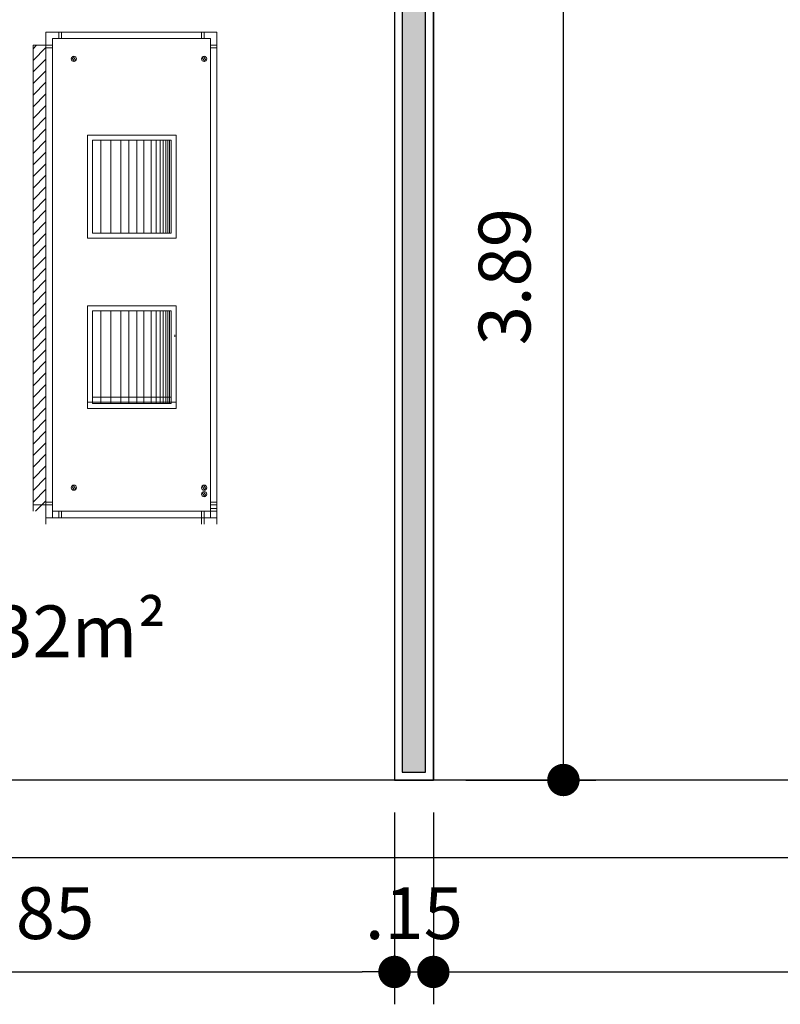
# Model space of a CAD drawing. Units: millimetres. Extents: x 1070 to 1769, y 57 to 397.
# Drawn here: x 1613 to 1616, y 104 to 108 of the extents above; entities that cross this region are included whole.
import ezdxf
from ezdxf.enums import TextEntityAlignment as Align

# ---------------------------------------------------------------- set-up
doc = ezdxf.new("R2010")
doc.units = ezdxf.units.MM
doc.layers.add('1', color=2, linetype='Continuous', lineweight=0)
for name, color, linetype in [('AC-TEXTO', 2, 'Continuous'), ('CONTRUIR', 150, 'Continuous'), ('cota', 1, 'Continuous'), ('ESQ-INT', 2, 'Continuous'), ('PAREDE CERTA', 5, 'Continuous')]:
    doc.layers.add(name, color=color, linetype=linetype)
doc.styles.add('Arial', font='ARIAL.TTF')
doc.dimstyles.new('ARQ_125', dxfattribs={"dimscale": 0.125, "dimtxt": 1.6, "dimasz": 1, "dimexe": 1, "dimexo": 1, "dimgap": 1, "dimtad": 1, "dimrnd": 0.01, "dimzin": 6, "dimdsep": 46, "dimtxsty": 'Arial', "dimblk": 'DOT', "dimcen": 1, "dimclrd": 20, "dimclre": 20, "dimclrt": 2, "dimaunit": 1, "dimadec": 0, "dimazin": 0, "dimtfac": 1, "dimtix": 1, "dimtmove": 2, "dimatfit": 3, "dimldrblk": 'DOT', "dimfxl": 0.1, "dimtolj": 1, "dimtzin": 0, "dimarcsym": 0})
pattern_1 = [(45, (1455.346716, 73.75994), (0.02245064, -0.02245064), [])]

# ---------------------------------------------------------------- blocks, each defined once
blk = doc.blocks.new('_DOT')
at = {"color": 0, "linetype": 'ByBlock'}
blk.add_line((-0.5, 0), (-1, 0), dxfattribs=at)
at = {"color": 0, "linetype": 'ByBlock', "const_width": 0.5}
blk.add_lwpolyline([(-0.25, 0, 1), (0.25, 0, 1)], format="xyb", close=True, dxfattribs=at)
blk = doc.blocks.new('*D200')
at = {"layer": 'cota', "color": 20, "lineweight": -2}
for p, q in [((1614.781, 108.5859), (1615.4331, 108.5859)), ((1615.3081, 104.8227), (1615.3081, 108.4609)), ((1614.931, 104.6977), (1615.4331, 104.6977))]:
    blk.add_line(p, q, dxfattribs=at)
at = {"layer": 'cota', "color": 20, "lineweight": -2, "xscale": 0.125, "yscale": 0.125, "zscale": 0.125}
for p, rotation in [((1615.3081, 108.5859), 90), ((1615.3081, 104.6977), 270)]:
    blk.add_blockref('_DOT', p, dxfattribs=dict(at, rotation=rotation))
at = {"layer": 'cota', "color": 2, "insert": (1615.0809, 106.6418), "char_height": 0.2, "attachment_point": 5, "rotation": 90, "style": 'Arial'}
blk.add_mtext('\\A1;3.89', dxfattribs=at)
blk = doc.blocks.new('*D202')
at = {"layer": 'cota', "color": 20, "lineweight": -2}
for p, q in [((1611.8087, 104.5727), (1611.8087, 103.8314)), ((1614.656, 104.5727), (1614.656, 103.8314)), ((1611.9337, 103.9564), (1614.531, 103.9564))]:
    blk.add_line(p, q, dxfattribs=at)
at = {"layer": 'cota', "color": 20, "lineweight": -2, "xscale": 0.125, "yscale": 0.125, "zscale": 0.125, "rotation": 180}
blk.add_blockref('_DOT', (1611.8087, 103.9564), dxfattribs=at)
at = {"layer": 'cota', "color": 20, "lineweight": -2, "xscale": 0.125, "yscale": 0.125, "zscale": 0.125}
blk.add_blockref('_DOT', (1614.656, 103.9564), dxfattribs=at)
at = {"layer": 'cota', "color": 2, "insert": (1613.2323, 104.1835), "char_height": 0.2, "attachment_point": 5, "style": 'Arial'}
blk.add_mtext('\\A1;2.85', dxfattribs=at)
blk = doc.blocks.new('*D203')
at = {"layer": 'cota', "color": 20, "lineweight": -2}
for p, q in [((1614.656, 104.5727), (1614.656, 103.8314)), ((1614.806, 104.5727), (1614.806, 103.8314)), ((1614.656, 103.9564), (1614.806, 103.9564))]:
    blk.add_line(p, q, dxfattribs=at)
at = {"layer": 'cota', "color": 2, "insert": (1614.731, 104.1835), "char_height": 0.2, "attachment_point": 5, "style": 'Arial'}
blk.add_mtext('\\A1;.15', dxfattribs=at)
blk = doc.blocks.new('*D204')
at = {"layer": 'cota', "color": 20, "lineweight": -2}
for p, q in [((1614.806, 104.5727), (1614.806, 103.8314)), ((1627.739, 104.5727), (1627.739, 103.8314)), ((1614.931, 103.9564), (1627.614, 103.9564))]:
    blk.add_line(p, q, dxfattribs=at)
at = {"layer": 'cota', "color": 20, "lineweight": -2, "xscale": 0.125, "yscale": 0.125, "zscale": 0.125, "rotation": 180}
blk.add_blockref('_DOT', (1614.806, 103.9564), dxfattribs=at)
at = {"layer": 'cota', "color": 20, "lineweight": -2, "xscale": 0.125, "yscale": 0.125, "zscale": 0.125}
blk.add_blockref('_DOT', (1627.739, 103.9564), dxfattribs=at)
at = {"layer": 'cota', "color": 2, "insert": (1621.2725, 104.1836), "char_height": 0.2, "attachment_point": 5, "style": 'Arial'}
blk.add_mtext('\\A1;12.93', dxfattribs=at)

msp = doc.modelspace()

# ---------------------------------------------------------------- hatches: boundary and pattern name
at = {"layer": '1'}
h = msp.add_hatch(dxfattribs=at)
h.set_pattern_fill('ANSI31', color=256, scale=0.01, angle=90, style=0)
h.set_pattern_definition(pattern_1)
h.paths.add_polyline_path([(1613.2608, 105.7359), (1613.3108, 105.7359), (1613.3108, 107.5359), (1613.2608, 107.5359)])
h = msp.add_hatch(dxfattribs=at)
h.set_pattern_fill('ANSI31', color=256, scale=0.01, angle=90, style=0)
h.set_pattern_definition(pattern_1)
h.paths.add_polyline_path([(1613.2608, 105.7359), (1613.3108, 105.7359), (1613.3108, 107.5359), (1613.2608, 107.5359)])
at = {"layer": 'CONTRUIR'}
h = msp.add_hatch(color=150, dxfattribs=at)
h.paths.add_polyline_path([(1614.776, 108.7059), (1613.2908, 108.7059), (1613.2908, 108.6159), (1614.686, 108.6159), (1614.686, 104.7277), (1614.776, 104.7277)])
h.paths.add_polyline_path([(1612.3308, 108.7059), (1612.1538, 108.7059), (1612.1468, 108.6159), (1612.3308, 108.6159)])
h.paths.add_polyline_path([(1612.3608, 108.7359), (1612.4108, 108.7359), (1612.4108, 109.6359), (1612.3608, 109.6359)])

# ---------------------------------------------------------------- linework, layer by layer
at = {"layer": '1'}
for p, q in [((1613.3108, 105.6859), (1613.3108, 107.5859)), ((1613.3108, 107.5859), (1613.9708, 107.5859)), ((1613.3108, 105.6859), (1613.3108, 107.5859)), ((1613.3108, 107.5859), (1613.9708, 107.5859)), ((1613.3608, 107.5609), (1613.3608, 107.5859)), ((1613.3608, 107.5609), (1613.3608, 107.5859)), ((1613.3708, 107.5609), (1613.3708, 107.5859)), ((1613.3708, 107.5609), (1613.3708, 107.5859)), ((1613.9108, 107.5609), (1613.9108, 107.5859)), ((1613.9108, 107.5609), (1613.9108, 107.5859)), ((1613.9208, 107.5609), (1613.9208, 107.5859)), ((1613.9208, 107.5609), (1613.9208, 107.5859)), ((1613.9708, 107.5859), (1613.9708, 105.6859)), ((1613.9708, 107.5859), (1613.9708, 105.6859)), ((1613.3358, 105.7109), (1613.3358, 107.5609)), ((1613.3358, 107.5609), (1613.9458, 107.5609)), ((1613.3358, 105.7109), (1613.3358, 107.5609)), ((1613.3358, 107.5609), (1613.9458, 107.5609)), ((1613.9458, 107.5609), (1613.9458, 105.7109)), ((1613.9458, 107.5609), (1613.9458, 105.7109)), ((1613.3108, 107.5359), (1613.2608, 107.5359)), ((1613.2608, 107.5359), (1613.2608, 105.7359)), ((1613.3108, 107.5359), (1613.2608, 107.5359)), ((1613.2608, 107.5359), (1613.2608, 105.7359)), ((1613.3358, 107.5359), (1613.3108, 107.5359)), ((1613.3358, 107.5359), (1613.3108, 107.5359)), ((1613.3358, 107.5259), (1613.3108, 107.5259)), ((1613.3358, 107.5259), (1613.3108, 107.5259)), ((1613.9458, 107.5359), (1613.9708, 107.5359)), ((1613.9458, 107.5359), (1613.9708, 107.5359)), ((1613.9458, 107.5259), (1613.9708, 107.5259)), ((1613.9458, 107.5259), (1613.9708, 107.5259)), ((1613.4102, 107.4884), (1613.4211, 107.4731)), ((1613.4102, 107.4884), (1613.4211, 107.4731)), ((1613.4154, 107.4922), (1613.4265, 107.4767)), ((1613.4154, 107.4922), (1613.4265, 107.4767)), ((1613.9131, 107.4884), (1613.9239, 107.4731)), ((1613.9131, 107.4884), (1613.9239, 107.4731)), ((1613.9183, 107.4922), (1613.9293, 107.4767)), ((1613.9183, 107.4922), (1613.9293, 107.4767)), ((1613.4713, 107.1885), (1613.8138, 107.1885)), ((1613.4713, 107.1885), (1613.4713, 106.7909)), ((1613.4713, 107.1885), (1613.8138, 107.1885)), ((1613.4713, 107.1885), (1613.4713, 106.7909)), ((1613.4906, 107.1691), (1613.7944, 107.1691)), ((1613.4906, 107.1691), (1613.4906, 106.8103)), ((1613.4906, 107.1691), (1613.7944, 107.1691)), ((1613.4906, 107.1691), (1613.4906, 106.8103)), ((1613.5223, 106.8103), (1613.5223, 107.1691)), ((1613.5223, 106.8103), (1613.5223, 107.1691)), ((1613.5611, 106.8103), (1613.5611, 107.1691)), ((1613.5611, 106.8103), (1613.5611, 107.1691)), ((1613.5998, 106.8103), (1613.5998, 107.1691)), ((1613.5998, 106.8103), (1613.5998, 107.1691)), ((1613.5998, 106.8103), (1613.5998, 107.1691)), ((1613.5998, 106.8103), (1613.5998, 107.1691)), ((1613.6308, 106.8103), (1613.6308, 107.1691)), ((1613.6308, 106.8103), (1613.6308, 107.1691)), ((1613.6618, 106.8103), (1613.6618, 107.1691)), ((1613.6618, 106.8103), (1613.6618, 107.1691)), ((1613.6889, 106.8103), (1613.6889, 107.1691)), ((1613.6889, 106.8103), (1613.6889, 107.1691)), ((1613.7164, 106.8103), (1613.7164, 107.1691)), ((1613.7164, 106.8103), (1613.7164, 107.1691)), ((1613.7357, 106.8103), (1613.7357, 107.1691)), ((1613.7357, 106.8103), (1613.7357, 107.1691)), ((1613.7512, 106.8103), (1613.7512, 107.1691)), ((1613.7512, 106.8103), (1613.7512, 107.1691)), ((1613.7629, 106.8103), (1613.7629, 107.1691)), ((1613.7629, 106.8103), (1613.7629, 107.1691)), ((1613.7735, 106.8103), (1613.7735, 107.1691)), ((1613.7735, 106.8103), (1613.7735, 107.1691)), ((1613.7813, 106.8103), (1613.7813, 107.1691)), ((1613.7813, 106.8103), (1613.7813, 107.1691)), ((1613.7877, 106.8103), (1613.7877, 107.1691)), ((1613.7877, 106.8103), (1613.7877, 107.1691)), ((1613.7944, 106.8103), (1613.7944, 107.1691)), ((1613.7944, 106.8103), (1613.7944, 107.1691)), ((1613.8138, 107.1885), (1613.8138, 106.7909)), ((1613.8138, 107.1885), (1613.8138, 106.7909)), ((1613.4713, 106.7909), (1613.8138, 106.7909)), ((1613.4713, 106.7909), (1613.8138, 106.7909)), ((1613.4906, 106.8103), (1613.7944, 106.8103)), ((1613.4906, 106.8103), (1613.7944, 106.8103)), ((1613.4713, 106.5295), (1613.8138, 106.5295)), ((1613.4713, 106.5295), (1613.4713, 106.1319)), ((1613.4713, 106.5295), (1613.8138, 106.5295)), ((1613.4713, 106.5295), (1613.4713, 106.1319)), ((1613.8138, 106.5295), (1613.8138, 106.1319)), ((1613.8138, 106.5295), (1613.8138, 106.1319)), ((1613.4906, 106.5101), (1613.7944, 106.5101)), ((1613.4906, 106.5101), (1613.4906, 106.1513)), ((1613.4906, 106.5101), (1613.7944, 106.5101)), ((1613.4906, 106.5101), (1613.4906, 106.1513)), ((1613.5223, 106.1513), (1613.5223, 106.5101)), ((1613.5223, 106.1513), (1613.5223, 106.5101)), ((1613.5611, 106.1513), (1613.5611, 106.5101)), ((1613.5611, 106.1513), (1613.5611, 106.5101)), ((1613.5998, 106.1513), (1613.5998, 106.5101)), ((1613.5998, 106.1513), (1613.5998, 106.5101)), ((1613.5998, 106.1513), (1613.5998, 106.5101)), ((1613.5998, 106.1513), (1613.5998, 106.5101)), ((1613.6308, 106.1513), (1613.6308, 106.5101)), ((1613.6308, 106.1513), (1613.6308, 106.5101)), ((1613.6618, 106.1513), (1613.6618, 106.5101)), ((1613.6618, 106.1513), (1613.6618, 106.5101)), ((1613.6889, 106.1513), (1613.6889, 106.5101)), ((1613.6889, 106.1513), (1613.6889, 106.5101)), ((1613.7164, 106.1513), (1613.7164, 106.5101)), ((1613.7164, 106.1513), (1613.7164, 106.5101)), ((1613.7357, 106.1513), (1613.7357, 106.5101)), ((1613.7357, 106.1513), (1613.7357, 106.5101)), ((1613.7512, 106.1513), (1613.7512, 106.5101)), ((1613.7512, 106.1513), (1613.7512, 106.5101)), ((1613.7629, 106.1513), (1613.7629, 106.5101)), ((1613.7629, 106.1513), (1613.7629, 106.5101)), ((1613.7735, 106.1513), (1613.7735, 106.5101)), ((1613.7735, 106.1513), (1613.7735, 106.5101)), ((1613.7813, 106.1513), (1613.7813, 106.5101)), ((1613.7813, 106.1513), (1613.7813, 106.5101)), ((1613.7877, 106.1513), (1613.7877, 106.5101)), ((1613.7877, 106.1513), (1613.7877, 106.5101)), ((1613.7944, 106.1513), (1613.7944, 106.5101)), ((1613.7944, 106.1513), (1613.7944, 106.5101)), ((1613.8084, 106.417), (1613.8078, 106.4091)), ((1613.8084, 106.417), (1613.8078, 106.4091)), ((1613.4906, 106.1762), (1613.7944, 106.1762)), ((1613.4906, 106.1762), (1613.7944, 106.1762)), ((1613.4713, 106.1569), (1613.8138, 106.1569)), ((1613.4713, 106.1569), (1613.8138, 106.1569)), ((1613.4906, 106.1513), (1613.7944, 106.1513)), ((1613.4906, 106.1513), (1613.7944, 106.1513)), ((1613.4713, 106.1319), (1613.8138, 106.1319)), ((1613.4713, 106.1319), (1613.8138, 106.1319)), ((1613.4102, 105.8324), (1613.4211, 105.8171)), ((1613.4102, 105.8324), (1613.4211, 105.8171)), ((1613.4154, 105.8362), (1613.4265, 105.8207)), ((1613.4154, 105.8362), (1613.4265, 105.8207)), ((1613.9131, 105.8324), (1613.9239, 105.8171)), ((1613.9131, 105.8324), (1613.9239, 105.8171)), ((1613.9183, 105.8362), (1613.9293, 105.8207)), ((1613.9183, 105.8362), (1613.9293, 105.8207)), ((1613.9131, 105.8074), (1613.9239, 105.7921)), ((1613.9131, 105.8074), (1613.9239, 105.7921)), ((1613.9183, 105.8113), (1613.9293, 105.7958)), ((1613.9183, 105.8113), (1613.9293, 105.7958)), ((1613.3108, 105.7609), (1613.2608, 105.7609)), ((1613.3108, 105.7609), (1613.2608, 105.7609)), ((1613.3358, 105.7709), (1613.3108, 105.7709)), ((1613.3358, 105.7709), (1613.3108, 105.7709)), ((1613.3358, 105.7609), (1613.3108, 105.7609)), ((1613.3358, 105.7609), (1613.3108, 105.7609)), ((1613.9458, 105.7709), (1613.9708, 105.7709)), ((1613.9458, 105.7709), (1613.9708, 105.7709)), ((1613.9458, 105.7609), (1613.9708, 105.7609)), ((1613.9458, 105.7609), (1613.9708, 105.7609)), ((1613.9458, 105.7359), (1613.3358, 105.7359)), ((1613.9458, 105.7359), (1613.3358, 105.7359)), ((1613.3608, 105.7359), (1613.3608, 105.7109)), ((1613.3608, 105.7359), (1613.3608, 105.7109)), ((1613.3708, 105.7359), (1613.3708, 105.7109)), ((1613.3708, 105.7359), (1613.3708, 105.7109)), ((1613.9108, 105.7359), (1613.9108, 105.7109)), ((1613.9108, 105.7359), (1613.9108, 105.7109)), ((1613.9208, 105.7359), (1613.9208, 105.7109)), ((1613.9208, 105.7359), (1613.9208, 105.7109)), ((1613.9458, 105.7459), (1613.9708, 105.7459)), ((1613.9458, 105.7459), (1613.9708, 105.7459)), ((1613.9458, 105.7359), (1613.9708, 105.7359)), ((1613.9458, 105.7359), (1613.9708, 105.7359)), ((1613.9708, 105.7109), (1613.3108, 105.7109)), ((1613.9708, 105.7109), (1613.3108, 105.7109)), ((1613.9108, 105.7109), (1613.9108, 105.6859)), ((1613.9108, 105.7109), (1613.9108, 105.6859)), ((1613.9208, 105.7109), (1613.9208, 105.6859)), ((1613.9208, 105.7109), (1613.9208, 105.6859))]:
    msp.add_line(p, q, dxfattribs=at)
for centre in [(1613.4185, 107.4827), (1613.4185, 107.4827), (1613.9213, 107.4827), (1613.9213, 107.4827), (1613.4185, 105.8267), (1613.4185, 105.8267), (1613.9213, 105.8267), (1613.9213, 105.8267), (1613.9213, 105.8018), (1613.9213, 105.8018)]:
    msp.add_circle(centre, 0.01, dxfattribs=at)
at = {"layer": 'CONTRUIR', "color": 150}
msp.add_line((1614.656, 108.5859), (1614.656, 104.6977), dxfattribs=at)
msp.add_lwpolyline([(1613.2608, 108.7359), (1614.806, 108.7359), (1614.806, 104.6977)], dxfattribs=at)
at = {"layer": 'CONTRUIR'}
for points in [[(1614.806, 108.7359), (1613.2608, 108.7359), (1613.2608, 108.5859), (1614.656, 108.5859), (1614.656, 104.6977), (1614.806, 104.6977)], [(1614.776, 108.7059), (1613.2908, 108.7059), (1613.2908, 108.6159), (1614.686, 108.6159), (1614.686, 104.7277), (1614.776, 104.7277)]]:
    msp.add_lwpolyline(points, close=True, dxfattribs=at)
at = {"layer": 'ESQ-INT'}
msp.add_line((1615.0795, 104.6977), (1615.1195, 104.6977), dxfattribs=at)
at = {"layer": 'PAREDE CERTA'}
for points in [[(1630.1108, 104.6977), (1611.8087, 104.6977)], [(1630.1108, 104.6977), (1611.8087, 104.6977)], [(1630.1108, 104.3977), (1611.8087, 104.3977)], [(1630.1108, 104.3977), (1611.8087, 104.3977)]]:
    msp.add_lwpolyline(points, dxfattribs=at)

# ---------------------------------------------------------------- texts
at = {"layer": 'AC-TEXTO', "style": 'Arial'}
msp.add_text('A= 9.32m²', height=0.2, dxfattribs=at).set_placement((1613.1383, 105.2718), align=Align.MIDDLE_CENTER)

# ---------------------------------------------------------------- dimensions: what is measured, and where the dimension line sits
at = {"layer": 'cota'}
dim = msp.add_linear_dim(base=(1615.3081, 108.5859), p1=(1614.806, 104.6977), p2=(1614.656, 108.5859), angle=90, dimstyle='ARQ_125', dxfattribs=at)
dim.commit()
dim.dimension.update_dxf_attribs({"geometry": '*D200', "text_midpoint": (1615.0809, 106.6418)})
for base, p1, p2, picture, middle in [((1614.656, 103.9564), (1611.8087, 104.6977), (1614.656, 104.6977), '*D202', (1613.2323, 104.1835)), ((1614.806, 103.9564), (1614.656, 104.6977), (1614.806, 104.6977), '*D203', (1614.731, 104.1835)), ((1627.739, 103.9564), (1614.806, 104.6977), (1627.739, 104.6977), '*D204', (1621.2725, 104.1836))]:
    dim = msp.add_linear_dim(base=base, p1=p1, p2=p2, dimstyle='ARQ_125', dxfattribs=at)
    dim.commit()
    dim.dimension.update_dxf_attribs({"geometry": picture, "text_midpoint": middle})

doc.saveas('drawing.dxf')
